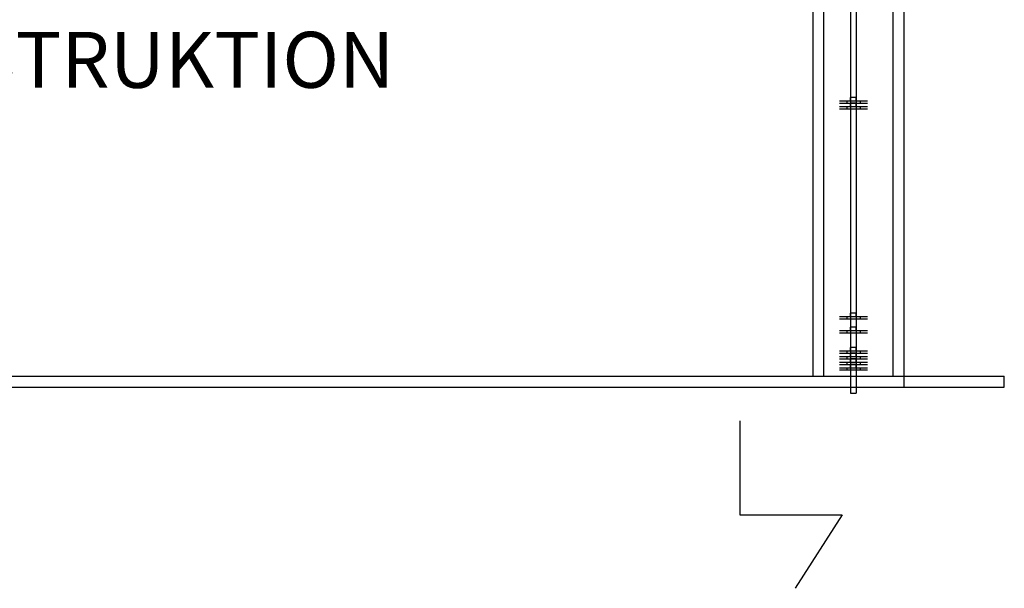
# Model space of a CAD drawing. Units: millimetres. Extents: x 159532 to 251373, y 48325 to 62496.
# Drawn here: x 195609 to 204401, y 48325 to 53403 of the extents above; entities that cross this region are included whole.
import ezdxf

# ---------------------------------------------------------------- set-up
doc = ezdxf.new("R2010")
doc.units = ezdxf.units.MM
doc.header["$LTSCALE"] = 0.2
doc.styles.get("Standard").update_dxf_attribs({"font": 'arial.ttf'})

# ---------------------------------------------------------------- blocks, each defined once
blk = doc.blocks.new('LINTRIMMA')
at = {"color": 3}
for p, q in [((40025.8, 97631.2), (40025.8, 97881.2)), ((40045.8, 97631.2), (40045.8, 97881.2)), ((40025.8, 97781.2), (39995.8, 97781.2)), ((39995.8, 97781.2), (39995.8, 97731.2)), ((40025.8, 97756.2), (40025.8, 97816.2)), ((40025.8, 97816.2), (40045.8, 97816.2)), ((40025.8, 97731.2), (39995.8, 97731.2)), ((40025.8, 97696.2), (40045.8, 97696.2))]:
    blk.add_line(p, q, dxfattribs=at)

msp = doc.modelspace()

# ---------------------------------------------------------------- linework, layer by layer
at = {"color": 5, "transparency": 33554687}
for p, q in [((203028.6, 55380.8), (203028.6, 50067.3)), ((203078.6, 55380.8), (203078.6, 50067.3)), ((202040.5, 49819.6), (202040.5, 48981.4)), ((202040.5, 48981.4), (202954.3, 48981.4)), ((202954.3, 48981.4), (202533.7, 48325.4))]:
    msp.add_line(p, q, dxfattribs=at)
at = {"color": 5, "ltscale": 2, "transparency": 33554687}
msp.add_line((203028.6, 50067.3, -84.3), (203078.6, 50067.3, -84.3), dxfattribs=at)
at = {"color": 4, "ltscale": 5, "transparency": 33554687}
for points in [[(191001.1, 50220.8), (203407.6, 50220.8), (203407.6, 55120.8), (190957.1, 55120.8)], [(191001.1, 50120.8), (203507.6, 50120.8), (203507.6, 55120.8)], [(202690.6, 55120.8), (202690.6, 50220.8)], [(202790.6, 50220.8), (202790.6, 55120.8)], [(203407.6, 50220.8), (204401.1, 50220.8)], [(204401.1, 50120.8), (204401.1, 50220.8)], [(203507.6, 50120.8), (204401.1, 50120.8)]]:
    msp.add_lwpolyline(points, dxfattribs=at)

# ---------------------------------------------------------------- block references
at = {"color": 5, "transparency": 33554687, "rotation": 270}
for p in [(105297.4, 92703.2), (105297.4, 92653.2), (105297.4, 90778.2), (105297.4, 90653.2), (105297.4, 90470.8), (105297.4, 90420.8), (105297.4, 90370.8), (105297.4, 90320.8)]:
    msp.add_blockref('LINTRIMMA', p, dxfattribs=at)

# ---------------------------------------------------------------- texts
at = {"ltscale": 5, "transparency": 33554687, "insert": (192461.1, 53294.8), "char_height": 500, "attachment_point": 1}
msp.add_mtext_dynamic_manual_height_columns('TAKKONSTRUKTION', width=15282.739, gutter_width=2500, heights=[0], dxfattribs=at)

doc.saveas('drawing.dxf')
